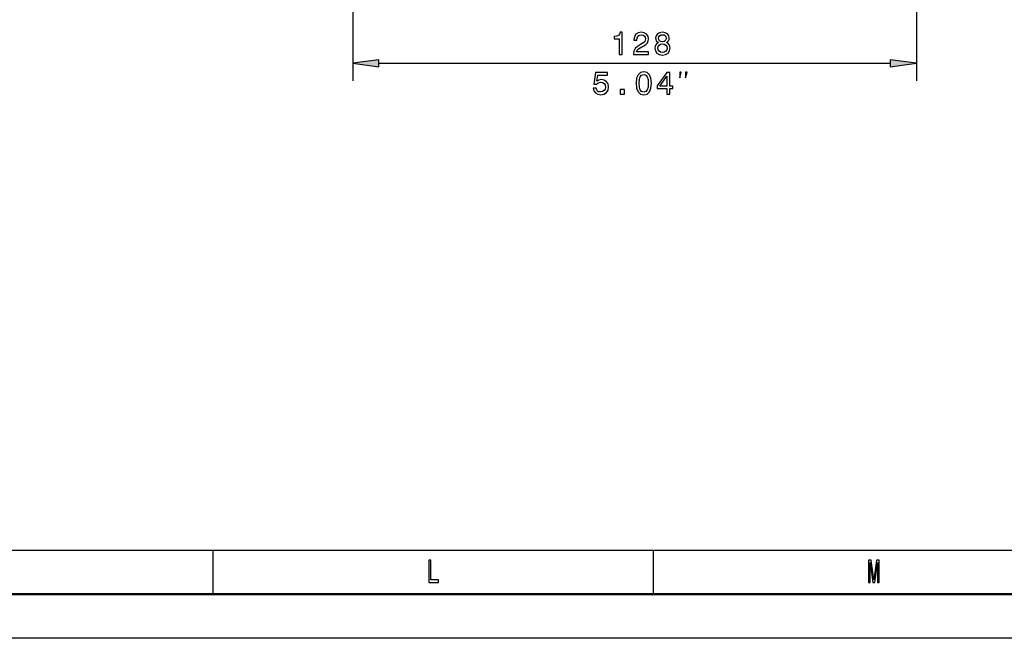
# Model space of a CAD drawing. Extents: x 0 to 841, y 0 to 594.
# Drawn here: x 538 to 650, y 0 to 70 of the extents above; entities that cross this region are included whole.
import ezdxf

# ---------------------------------------------------------------- set-up
doc = ezdxf.new("R2010")
doc.units = 0

msp = doc.modelspace()

# ---------------------------------------------------------------- linework, layer by layer
at = {"color": 7, "lineweight": 25}
for p, q in [((575.84, 98.49), (575.84, 63.27)), ((639.84, 98.49), (639.84, 63.27)), ((578.82, 65.27), (636.87, 65.27)), ((10, 10), (656, 10)), ((560, 5), (560, 10)), ((610, 5), (610, 10)), ((841, 0), (0, 0))]:
    msp.add_line(p, q, dxfattribs=at)
at = {"color": 7, "lineweight": 50}
msp.add_line((836, 5), (5, 5), dxfattribs=at)
at = {"color": 7, "lineweight": 25}
for points in [[(606.11, 66.27), (606.44, 66.27), (606.44, 68.79), (606.19, 68.79), (606.13, 68.57), (606, 68.43), (605.8, 68.34), (605.52, 68.31), (605.52, 68.05), (606.11, 68.05)], [(607.71, 66.27), (609.43, 66.27), (609.43, 66.58), (608.07, 66.58), (608.15, 66.75), (608.28, 66.89), (608.68, 67.15), (608.89, 67.26), (609.13, 67.41), (609.3, 67.59), (609.39, 67.81), (609.43, 68.05), (609.37, 68.35), (609.2, 68.59), (608.94, 68.74), (608.61, 68.79), (608.26, 68.73), (608, 68.56), (607.83, 68.29), (607.77, 67.94), (607.77, 67.88), (608.1, 67.88), (608.1, 67.91), (608.13, 68.16), (608.23, 68.34), (608.38, 68.45), (608.59, 68.49), (608.8, 68.46), (608.95, 68.37), (609.05, 68.23), (609.09, 68.05), (609.06, 67.88), (609, 67.74), (608.88, 67.62), (608.72, 67.51), (608.51, 67.4), (608.16, 67.18), (607.91, 66.94), (607.76, 66.65), (607.71, 66.29)], [(610.56, 67.62), (610.38, 67.52), (610.25, 67.38), (610.17, 67.2), (610.15, 66.99), (610.21, 66.67), (610.37, 66.42), (610.64, 66.26), (611.01, 66.2), (611.37, 66.26), (611.64, 66.42), (611.81, 66.67), (611.87, 66.99), (611.84, 67.2), (611.77, 67.38), (611.64, 67.52), (611.46, 67.62), (611.6, 67.71), (611.7, 67.83), (611.76, 67.97), (611.78, 68.15), (611.73, 68.4), (611.58, 68.61), (611.33, 68.74), (611.01, 68.79), (610.69, 68.74), (610.44, 68.61), (610.29, 68.4), (610.23, 68.15), (610.25, 67.97), (610.31, 67.83)], [(610.57, 68.12), (610.6, 68.28), (610.69, 68.4), (610.83, 68.48), (611.01, 68.5), (611.19, 68.48), (611.33, 68.4), (611.41, 68.28), (611.45, 68.12), (611.41, 67.96), (611.33, 67.83), (611.19, 67.75), (611.01, 67.72), (610.83, 67.75), (610.69, 67.83), (610.6, 67.96)], [(610.5, 67), (610.53, 67.19), (610.63, 67.33), (610.79, 67.43), (611.01, 67.46), (611.22, 67.43), (611.38, 67.33), (611.49, 67.19), (611.53, 67), (611.49, 66.79), (611.38, 66.64), (611.22, 66.54), (611.01, 66.51), (610.79, 66.54), (610.63, 66.64), (610.53, 66.79)], [(578.82, 65.67), (575.84, 65.27), (578.82, 64.88)], [(636.87, 64.88), (639.84, 65.27), (636.87, 65.67)], [(603.15, 62.43), (603.23, 62.13), (603.41, 61.9), (603.67, 61.76), (604, 61.7), (604.36, 61.77), (604.65, 61.94), (604.83, 62.22), (604.9, 62.58), (604.84, 62.92), (604.66, 63.18), (604.39, 63.35), (604.04, 63.41), (603.77, 63.37), (603.56, 63.25), (603.67, 63.93), (604.76, 63.93), (604.76, 64.22), (603.42, 64.22), (603.23, 62.89), (603.51, 62.89), (603.72, 63.06), (603.99, 63.13), (604.22, 63.09), (604.4, 62.97), (604.51, 62.79), (604.55, 62.57), (604.51, 62.34), (604.39, 62.16), (604.22, 62.05), (603.99, 62.01), (603.8, 62.04), (603.65, 62.12), (603.54, 62.25), (603.49, 62.43)], [(608.02, 63), (608.07, 62.43), (608.24, 62.03), (608.51, 61.78), (608.88, 61.7), (609.26, 61.78), (609.53, 62.03), (609.69, 62.43), (609.75, 63), (609.69, 63.56), (609.62, 63.78), (609.53, 63.96), (609.26, 64.21), (608.88, 64.29), (608.51, 64.21), (608.24, 63.96), (608.07, 63.56)], [(608.36, 63), (608.39, 63.43), (608.48, 63.74), (608.64, 63.93), (608.88, 63.99), (609.12, 63.93), (609.28, 63.74), (609.37, 63.43), (609.4, 63), (609.37, 62.56), (609.28, 62.24), (609.12, 62.06), (608.88, 62), (608.64, 62.06), (608.48, 62.24), (608.39, 62.56)], [(611.5, 61.77), (611.83, 61.77), (611.83, 62.39), (612.18, 62.39), (612.18, 62.68), (611.83, 62.68), (611.83, 64.22), (611.5, 64.22), (610.4, 62.71), (610.4, 62.39), (611.5, 62.39)], [(610.7, 62.68), (611.5, 63.8), (611.5, 62.68)], [(612.97, 63.61), (613.14, 64.27), (612.97, 64.27)], [(613.64, 63.61), (613.8, 64.27), (613.64, 64.27)], [(606.22, 61.77), (606.71, 61.77), (606.71, 62.31), (606.22, 62.31)], [(584.5, 6.35), (585.6, 6.35), (585.6, 6.65), (584.73, 6.65), (584.73, 8.85), (584.5, 8.85)], [(634.39, 6.35), (634.58, 6.35), (634.58, 8.62), (634.89, 6.35), (635.11, 6.35), (635.42, 8.62), (635.42, 6.35), (635.61, 6.35), (635.61, 8.85), (635.31, 8.85), (635, 6.65), (634.69, 8.85), (634.39, 8.85)]]:
    msp.add_lwpolyline(points, close=True, dxfattribs=at)
for points in [[(578.82, 65.67), (575.84, 65.27), (578.82, 65.67), (578.82, 64.88)], [(636.87, 64.88), (639.84, 65.27), (636.87, 64.88), (636.87, 65.67)]]:
    msp.add_solid(points, dxfattribs=at)

doc.saveas('drawing.dxf')
